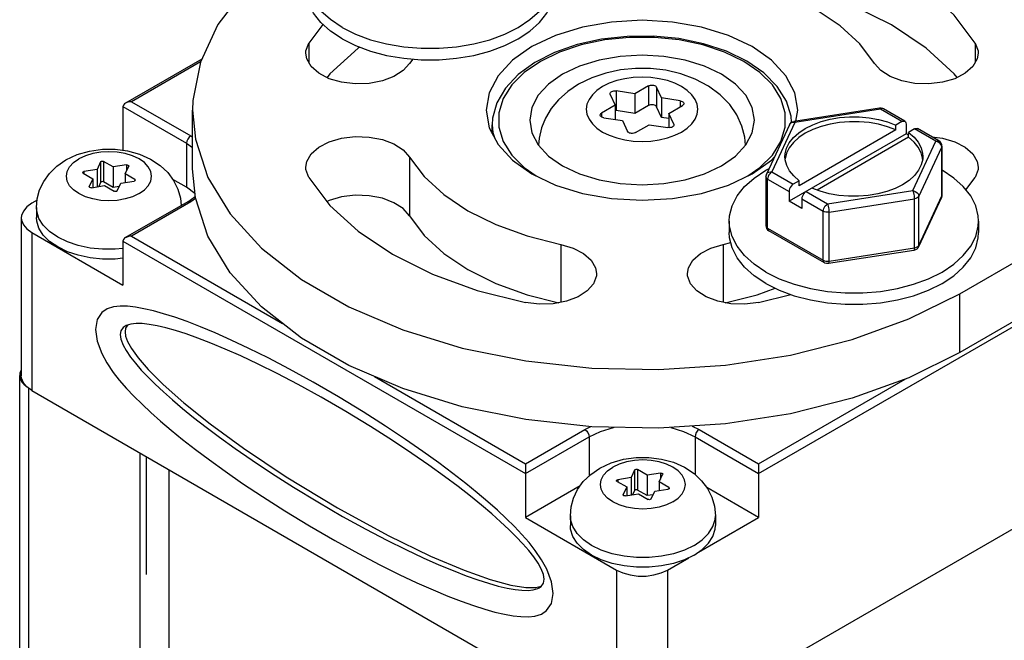
# Model space of a CAD drawing. Units: inches. Extents: x 0.7 to 21.3, y 0.5 to 16.
# Drawn here: x 19.3 to 20.2, y 14.2 to 14.7 of the extents above; entities that cross this region are included whole.
import ezdxf

# ---------------------------------------------------------------- set-up
doc = ezdxf.new("R2010")
doc.units = ezdxf.units.IN
doc.header["$LTSCALE"] = 1.21
doc.header["$MEASUREMENT"] = 0
doc.layers.get('0').update_dxf_attribs({"linetype": 'CONTINUOUS'})
doc.layers.add('AXIS_COSMETIC_THREADS', color=7, linetype='CONTINUOUS')

msp = doc.modelspace()

# ---------------------------------------------------------------- linework, layer by layer
at = {"color": 7, "linetype": 'CONTINUOUS'}
for p, q in [((20.11568, 14.44356), (20.55055, 14.69463)), ((19.58426, 14.66831), (19.57248, 14.65271)), ((20.55762, 14.64972), (20.11568, 14.39457)), ((19.4832, 14.63938), (19.4195, 14.60261)), ((19.65925, 14.6394), (19.65651, 14.63577)), ((19.85597, 14.61694), (19.84453, 14.61034)), ((19.86684, 14.60689), (19.86266, 14.61591)), ((19.7639, 14.6092), (19.75856, 14.59904)), ((19.82402, 14.60993), (19.8282, 14.60091)), ((19.84453, 14.61034), (19.82892, 14.61276)), ((19.84453, 14.61034), (19.84453, 14.59401)), ((19.41741, 14.59971), (19.41741, 14.56325)), ((19.75856, 14.59904), (19.75676, 14.58848)), ((19.8282, 14.60091), (19.81677, 14.59432)), ((19.8282, 14.60091), (19.8282, 14.58896)), ((19.85597, 14.60061), (19.84453, 14.59401)), ((19.86684, 14.59056), (19.86266, 14.59958)), ((19.86684, 14.60689), (19.86684, 14.59056)), ((19.88246, 14.60448), (19.86684, 14.60689)), ((19.87282, 14.59401), (19.88425, 14.60061)), ((19.47551, 14.59666), (19.47787, 14.57241)), ((19.47551, 14.54766), (19.47551, 14.59665)), ((19.82892, 14.59643), (19.8282, 14.59648)), ((19.84453, 14.59401), (19.82892, 14.59643)), ((19.87282, 14.58964), (19.86684, 14.59056)), ((19.87282, 14.59401), (19.87282, 14.58211)), ((19.877, 14.585), (19.87282, 14.59401)), ((20.0486, 14.59837), (19.97722, 14.58733)), ((19.97897, 14.5876), (19.98051, 14.59665)), ((20.06974, 14.58744), (20.05187, 14.59776)), ((19.81857, 14.59045), (19.83418, 14.58804)), ((19.83418, 14.58804), (19.83837, 14.57902)), ((19.84506, 14.57799), (19.85649, 14.58459)), ((19.85649, 14.58459), (19.8721, 14.58217)), ((19.97345, 14.58449), (19.95432, 14.54328)), ((20.06724, 14.5872), (20.0623, 14.58434)), ((20.0623, 14.58026), (20.0623, 14.58434)), ((20.07078, 14.58516), (20.07078, 14.57699)), ((19.87313, 14.58209), (19.8721, 14.58217)), ((20.07078, 14.57699), (19.9732, 14.52065)), ((20.0623, 14.58026), (19.98167, 14.53371)), ((20.0729, 14.57414), (19.99654, 14.53005)), ((20.0729, 14.57576), (20.07078, 14.57699)), ((20.07785, 14.58107), (20.0729, 14.57822)), ((20.0729, 14.57414), (20.0729, 14.57822)), ((20.09822, 14.571), (20.08035, 14.58132)), ((19.47787, 14.57241), (19.48829, 14.54061)), ((20.10072, 14.56667), (20.10072, 14.52585)), ((19.97105, 14.56083), (19.96992, 14.55612)), ((19.39879, 14.55361), (19.39584, 14.54725)), ((19.40937, 14.54934), (19.4013, 14.554)), ((19.42038, 14.55104), (19.40937, 14.54934)), ((19.41927, 14.54362), (19.42222, 14.54998)), ((19.42227, 14.55021), (19.42222, 14.54998)), ((20.08466, 14.55581), (20.08461, 14.55653)), ((19.38416, 14.5441), (19.39222, 14.53944)), ((19.39584, 14.54725), (19.38483, 14.54554)), ((19.39584, 14.54725), (19.39584, 14.53275)), ((19.40937, 14.54934), (19.40937, 14.53219)), ((19.41927, 14.54362), (19.41927, 14.53638)), ((19.42733, 14.53897), (19.41927, 14.54362)), ((19.47787, 14.52342), (19.47551, 14.54767)), ((19.95386, 14.54118), (19.95386, 14.50035)), ((20.10072, 14.54663), (20.10083, 14.54658)), ((19.38922, 14.53285), (19.38927, 14.53308)), ((19.39222, 14.53944), (19.38927, 14.53308)), ((19.3911, 14.53202), (19.40212, 14.53372)), ((19.39222, 14.53944), (19.39222, 14.53219)), ((19.39879, 14.53646), (19.39717, 14.53296)), ((19.40937, 14.53219), (19.4013, 14.53685)), ((19.40212, 14.53372), (19.41018, 14.52907)), ((19.41432, 14.53296), (19.40937, 14.53219)), ((19.41269, 14.52946), (19.41564, 14.53582)), ((19.41564, 14.53582), (19.42666, 14.53752)), ((19.98167, 14.5378), (19.97673, 14.53494)), ((19.98167, 14.53371), (19.98167, 14.5378)), ((20.1207, 14.5302), (20.12854, 14.54058)), ((19.9732, 14.52882), (19.9732, 14.52065)), ((19.99919, 14.52904), (19.99228, 14.53167)), ((20.10065, 14.525), (20.10043, 14.52416)), ((20.10072, 14.52585), (20.10065, 14.525)), ((19.34579, 14.52162), (19.34139, 14.51908)), ((19.47148, 14.52035), (19.4195, 14.49034)), ((19.47148, 14.52035), (19.47774, 14.5247)), ((19.9838, 14.51453), (19.9732, 14.52065)), ((19.9838, 14.52269), (19.9838, 14.51453)), ((20.10026, 14.52374), (20.08113, 14.48253)), ((20.10043, 14.52416), (20.10026, 14.52374)), ((19.33261, 14.50683), (19.33261, 14.37497)), ((19.92329, 14.50412), (19.92329, 14.49459)), ((19.95386, 14.50036), (19.95399, 14.49921)), ((20.13129, 14.50412), (20.13129, 14.49459)), ((19.3414, 14.49458), (19.41741, 14.4507)), ((19.95399, 14.49921), (19.95447, 14.49797)), ((20.00271, 14.46926), (19.95636, 14.49602)), ((19.41741, 14.48744), (19.41741, 14.4507)), ((19.91828, 14.48464), (19.92457, 14.48622)), ((20.07736, 14.47969), (20.00598, 14.46865)), ((19.95375, 14.45213), (19.96496, 14.44652)), ((19.94762, 14.43613), (19.97465, 14.44293)), ((19.41965, 14.4147), (19.41918, 14.41171)), ((19.42127, 14.41734), (19.41965, 14.4147)), ((19.42135, 14.41741), (19.42127, 14.41734)), ((19.4943, 14.41078), (19.48206, 14.41588)), ((19.33124, 6.68188), (19.33124, 14.37537)), ((19.33124, 14.37537), (19.33146, 14.37349)), ((19.3414, 14.36272), (19.8293, 14.08103)), ((19.87173, 14.08103), (20.36034, 14.36313)), ((19.45869, 14.35495), (19.46715, 14.34778)), ((19.45564, 14.29676), (19.45564, 6.61204)), ((19.75329, 14.30169), (19.75329, 14.29353)), ((19.84427, 14.29642), (19.84132, 14.29006)), ((19.85484, 14.29215), (19.84678, 14.2968)), ((19.94774, 14.30169), (19.94774, 14.29353)), ((19.75329, 14.29353), (19.75329, 14.25678)), ((19.82963, 14.2869), (19.8377, 14.28225)), ((19.84132, 14.29006), (19.83031, 14.28835)), ((19.84132, 14.29006), (19.84132, 14.27556)), ((19.86586, 14.29385), (19.85484, 14.29215)), ((19.85484, 14.29215), (19.85484, 14.275)), ((19.86474, 14.28643), (19.8677, 14.29279)), ((19.86775, 14.29302), (19.8677, 14.29279)), ((19.94774, 14.29353), (19.94774, 14.25678)), ((19.8377, 14.28225), (19.83475, 14.27589)), ((19.8377, 14.28225), (19.8377, 14.275)), ((19.84427, 14.27927), (19.84265, 14.27577)), ((19.85484, 14.275), (19.84678, 14.27966)), ((19.85817, 14.27227), (19.86112, 14.27863)), ((19.86112, 14.27863), (19.87214, 14.28033)), ((19.86474, 14.28643), (19.86474, 14.27919)), ((19.87281, 14.28178), (19.86474, 14.28643)), ((19.8347, 14.27566), (19.83475, 14.27589)), ((19.83658, 14.27483), (19.8476, 14.27653)), ((19.8476, 14.27653), (19.85566, 14.27188)), ((19.85979, 14.27577), (19.85484, 14.275)), ((19.75329, 14.25678), (19.8293, 14.2129)), ((19.89769, 14.22789), (19.94774, 14.25678)), ((19.7601, 14.22404), (19.75606, 14.22918)), ((19.76671, 14.22137), (19.76144, 14.22926)), ((19.87173, 14.2129), (19.88961, 14.22322)), ((19.76194, 14.19847), (19.76646, 14.19956))]:
    msp.add_line(p, q, dxfattribs=at)
at = {"color": 9, "linetype": 'CONTINUOUS'}
for p, q in [((19.57248, 14.65271), (19.57248, 14.63646)), ((20.12854, 14.65271), (20.12854, 14.63646)), ((19.48213, 14.63707), (19.42448, 14.60379)), ((19.9488, 14.62823), (19.93536, 14.63747)), ((19.85597, 14.61694), (19.85597, 14.60061)), ((19.86266, 14.61591), (19.86266, 14.59958)), ((19.82892, 14.61276), (19.82892, 14.59643)), ((19.41741, 14.59971), (19.47044, 14.56909)), ((19.42448, 14.60379), (19.47398, 14.57521)), ((19.88246, 14.60448), (19.88246, 14.59958)), ((19.81677, 14.59432), (19.81677, 14.59107)), ((20.04937, 14.59752), (19.97799, 14.58647)), ((20.06724, 14.5872), (20.04937, 14.59752)), ((19.72551, 14.5844), (19.72551, 14.58439)), ((19.877, 14.585), (19.877, 14.58385)), ((19.97799, 14.58647), (19.95886, 14.54526)), ((19.9738, 14.58508), (19.97345, 14.58449)), ((19.47398, 14.57521), (19.47551, 14.57413)), ((20.09572, 14.57075), (20.07785, 14.58107)), ((19.47044, 14.56909), (19.47044, 14.53235)), ((19.47044, 14.56909), (19.47551, 14.56552)), ((20.07659, 14.52954), (20.09572, 14.57075)), ((20.08142, 14.52471), (20.10055, 14.56592)), ((20.10072, 14.56667), (20.10055, 14.56592)), ((20.10055, 14.5251), (20.10055, 14.56592)), ((19.39879, 14.55361), (19.39879, 14.53646)), ((19.4013, 14.554), (19.4013, 14.53685)), ((19.42038, 14.55104), (19.42038, 14.54603)), ((19.65651, 14.55752), (19.65651, 14.50853)), ((19.38483, 14.54554), (19.38483, 14.54371)), ((19.95886, 14.54526), (19.97673, 14.53494)), ((19.38927, 14.53308), (19.38927, 14.53267)), ((19.42733, 14.53897), (19.42733, 14.53777)), ((19.95532, 14.49831), (19.95532, 14.53914)), ((19.95532, 14.53914), (19.9732, 14.52882)), ((19.98734, 14.52882), (20.00521, 14.5185)), ((20.00521, 14.5185), (20.07659, 14.52954)), ((20.08142, 14.48389), (20.10055, 14.5251)), ((20.10055, 14.5251), (20.10072, 14.52585)), ((19.47398, 14.5201), (19.42448, 14.49152)), ((19.47802, 14.52295), (19.47398, 14.5201)), ((19.9838, 14.52269), (20.00168, 14.51238)), ((20.00651, 14.51163), (20.07789, 14.52267)), ((20.07789, 14.48185), (20.07789, 14.52267)), ((20.08142, 14.48389), (20.08142, 14.52471)), ((20.00168, 14.47155), (20.00168, 14.51238)), ((20.00651, 14.4708), (20.00651, 14.51163)), ((19.3414, 14.49458), (19.3414, 14.36272)), ((19.95532, 14.49831), (20.00168, 14.47155)), ((19.41741, 14.48744), (19.75329, 14.29353)), ((19.42448, 14.49152), (19.55053, 14.41875)), ((19.78275, 14.48464), (19.78275, 14.43636)), ((19.91828, 14.48464), (19.91828, 14.43636)), ((19.94774, 14.29353), (20.28432, 14.48785)), ((20.00651, 14.4708), (20.07789, 14.48185)), ((20.11568, 14.39457), (20.11568, 14.44356)), ((19.62724, 14.37446), (19.75329, 14.30169)), ((19.94774, 14.30169), (20.07011, 14.37234)), ((19.33857, 14.36476), (19.33857, 6.67167)), ((19.75329, 14.30169), (19.80278, 14.33027)), ((19.80278, 14.33027), (19.80772, 14.3326)), ((19.89225, 14.33311), (19.89824, 14.33027)), ((19.89824, 14.33027), (19.94774, 14.30169)), ((19.75329, 14.29353), (19.80632, 14.32414)), ((19.80632, 14.32414), (19.80632, 14.29142)), ((19.89471, 14.32414), (19.89471, 14.2927)), ((19.89471, 14.32414), (19.94774, 14.29353)), ((19.43147, 14.31072), (19.43147, 6.61804)), ((19.84427, 14.29642), (19.84427, 14.27927)), ((19.84678, 14.2968), (19.84678, 14.27966)), ((19.83031, 14.28835), (19.83031, 14.28652)), ((19.86586, 14.29385), (19.86586, 14.28883)), ((19.87281, 14.28178), (19.87281, 14.28058)), ((19.83475, 14.27589), (19.83475, 14.27548)), ((19.8293, 14.2129), (19.8293, 14.08103)), ((19.87173, 14.2129), (19.87173, 14.08103))]:
    msp.add_line(p, q, dxfattribs=at)
at = {"color": 7, "linetype": 'CONTINUOUS'}
for points in [[(20.12854, 14.65271), (20.11093, 14.67604), (20.0875, 14.69759), (20.05875, 14.71688), (20.02535, 14.73347), (19.98802, 14.747), (19.94762, 14.75717)], [(19.58535, 14.74974), (19.54879, 14.72521), (19.51897, 14.69781), (19.49656, 14.66816), (19.48205, 14.6369), (19.47577, 14.60474), (19.47551, 14.59666)], [(19.6002, 14.66578), (19.59048, 14.67226), (19.58246, 14.67946), (19.57629, 14.68726), (19.57211, 14.69548), (19.57, 14.70395), (19.56973, 14.70824)], [(20.04452, 14.63577), (20.03223, 14.65205), (20.01588, 14.66708), (19.99582, 14.68054), (19.97251, 14.69212), (19.94647, 14.70156), (19.91827, 14.70866)], [(20.11331, 14.6239), (20.11093, 14.62705), (20.0875, 14.6486), (20.05875, 14.66789), (20.02535, 14.68448), (19.98802, 14.69801), (19.94762, 14.70818)], [(19.6002, 14.65625), (19.59048, 14.66272), (19.58246, 14.66993), (19.57629, 14.67772), (19.57211, 14.68594), (19.57, 14.69442), (19.56974, 14.69871)], [(19.65163, 14.64957), (19.66632, 14.64835), (19.68115, 14.64835), (19.69584, 14.64957), (19.71008, 14.65198), (19.72358, 14.65554), (19.73606, 14.66017), (19.74727, 14.66578), (19.75699, 14.67226), (19.76501, 14.67946), (19.77118, 14.68726), (19.77536, 14.69548), (19.77747, 14.70396)], [(19.65163, 14.64004), (19.66632, 14.63882), (19.68115, 14.63882), (19.69584, 14.64004), (19.71008, 14.64245), (19.72358, 14.64601), (19.73606, 14.65064), (19.74727, 14.65625), (19.75699, 14.66273), (19.76501, 14.66993), (19.77118, 14.67772), (19.77536, 14.68594), (19.77747, 14.69442), (19.77773, 14.69871)], [(19.6002, 14.66578), (19.61141, 14.66017), (19.62389, 14.65554), (19.63739, 14.65198), (19.65163, 14.64957)], [(19.98051, 14.59665), (19.97801, 14.61129), (19.97062, 14.62537), (19.9586, 14.63835), (19.94244, 14.64972), (19.92274, 14.65905), (19.90026, 14.66599), (19.87587, 14.67026), (19.85051, 14.6717), (19.82515, 14.67026), (19.80076, 14.66599), (19.77829, 14.65905), (19.75859, 14.64972)], [(19.6002, 14.65625), (19.61141, 14.65064), (19.62389, 14.64601), (19.63739, 14.64245), (19.65163, 14.64004)], [(19.93786, 14.63772), (19.92091, 14.64591), (19.90187, 14.65219), (19.88129, 14.65642), (19.85982, 14.65848), (19.83809, 14.65832), (19.81673, 14.65595), (19.79637, 14.65143), (19.7776, 14.64487), (19.76103, 14.63646), (19.74716, 14.62641), (19.73649, 14.61506), (19.72935, 14.60283), (19.72587, 14.59008), (19.72551, 14.58439)], [(19.57, 14.64425), (19.57012, 14.64615), (19.57248, 14.65271)], [(19.61473, 14.64941), (19.61352, 14.6486), (19.59009, 14.62705), (19.58771, 14.6239)], [(19.75859, 14.64972), (19.74242, 14.63835), (19.73041, 14.62537), (19.72301, 14.61129), (19.72051, 14.59665)], [(20.12854, 14.65271), (20.13091, 14.64615), (20.13103, 14.64425)], [(19.65651, 14.63577), (19.65128, 14.62978), (19.64355, 14.62478), (19.63383, 14.6211), (19.6228, 14.619), (19.6112, 14.61862), (19.59983, 14.61998), (19.58945, 14.623), (19.58078, 14.62747), (19.57441, 14.63308), (19.57077, 14.63945), (19.57, 14.64425)], [(19.9168, 14.62676), (19.9026, 14.63349), (19.88639, 14.63849), (19.8688, 14.64157), (19.85051, 14.64261), (19.83222, 14.64157), (19.81463, 14.63849), (19.79843, 14.63349), (19.78422, 14.62676), (19.77256, 14.61855), (19.7639, 14.6092)], [(20.13103, 14.64425), (20.13025, 14.63945), (20.12661, 14.63308), (20.12024, 14.62747), (20.11157, 14.623), (20.10119, 14.61999), (20.08982, 14.61862), (20.07822, 14.619), (20.06719, 14.6211), (20.05748, 14.62478), (20.04975, 14.62978), (20.04452, 14.63577)], [(19.97534, 14.58658), (19.97493, 14.59163), (19.97099, 14.60437), (19.96335, 14.61658), (19.9522, 14.62783), (19.93786, 14.63772)], [(19.93679, 14.56741), (19.93621, 14.57419), (19.93381, 14.58342), (19.92958, 14.59275), (19.9237, 14.60138), (19.91574, 14.60963), (19.90605, 14.61683), (19.89493, 14.62272), (19.88287, 14.62711), (19.87036, 14.62999), (19.85767, 14.63144), (19.84501, 14.63152), (19.83249, 14.63028), (19.82023, 14.6277), (19.80851, 14.62374), (19.79763, 14.61843)], [(19.94426, 14.58848), (19.94246, 14.59904), (19.93713, 14.6092), (19.92846, 14.61855), (19.9168, 14.62676)], [(19.79763, 14.61843), (19.78851, 14.61229), (19.78088, 14.60541), (19.77476, 14.59799), (19.77005, 14.59011), (19.7667, 14.58192), (19.76469, 14.57345), (19.76422, 14.56743)], [(19.85597, 14.61694), (19.85665, 14.61726), (19.85747, 14.61749), (19.85836, 14.61761), (19.85927, 14.6176), (19.86012, 14.61749), (19.86092, 14.61726), (19.86165, 14.61693), (19.86226, 14.61646), (19.86266, 14.61591)], [(19.82389, 14.61053), (19.82395, 14.61096), (19.82422, 14.61146), (19.82468, 14.61191), (19.82528, 14.61228), (19.82602, 14.61257), (19.82689, 14.61276), (19.8279, 14.61284), (19.82892, 14.61276)], [(19.82402, 14.60993), (19.82389, 14.61043), (19.82389, 14.61053)], [(19.41949, 14.6026), (19.4187, 14.60206), (19.41778, 14.60102), (19.41741, 14.59971)], [(19.42448, 14.60379), (19.42294, 14.60369), (19.4214, 14.60338), (19.41995, 14.60284), (19.41949, 14.6026)], [(19.86266, 14.59958), (19.86226, 14.60013), (19.86165, 14.6006), (19.86092, 14.60093), (19.86012, 14.60116), (19.85927, 14.60127), (19.85836, 14.60128), (19.85747, 14.60116), (19.85665, 14.60093), (19.85597, 14.60061)], [(19.88246, 14.60448), (19.88327, 14.60429), (19.88403, 14.604), (19.88465, 14.60361), (19.8851, 14.60316), (19.88535, 14.60267), (19.88542, 14.60225)], [(19.88542, 14.60225), (19.88542, 14.60216), (19.88527, 14.60163), (19.88488, 14.60108), (19.88425, 14.60061)], [(19.72051, 14.59665), (19.72301, 14.582), (19.73041, 14.56793), (19.74242, 14.55495), (19.75859, 14.54358), (19.77829, 14.53424), (19.80076, 14.52731), (19.82515, 14.52304), (19.85051, 14.52159), (19.87587, 14.52304), (19.90026, 14.52731), (19.92274, 14.53424), (19.94244, 14.54358)], [(19.8156, 14.59268), (19.81561, 14.59277), (19.81575, 14.5933), (19.81614, 14.59384), (19.81677, 14.59432)], [(19.81857, 14.59045), (19.81775, 14.59063), (19.817, 14.59093), (19.81637, 14.59132), (19.81593, 14.59177), (19.81567, 14.59226), (19.8156, 14.59268)], [(19.96979, 14.55801), (19.96991, 14.56018), (19.97105, 14.56491), (19.97334, 14.5695), (19.97676, 14.57385), (19.98122, 14.57787), (19.98663, 14.58148), (19.99289, 14.58461), (19.99985, 14.58718), (20.00739, 14.58915), (20.01534, 14.59048), (20.02353, 14.59113), (20.0318, 14.5911), (20.03998, 14.59039), (20.0479, 14.589), (20.05539, 14.58697), (20.0623, 14.58434)], [(20.05015, 14.59837), (20.04881, 14.5984), (20.0486, 14.59837)], [(20.05187, 14.59776), (20.05143, 14.59799), (20.05015, 14.59837)], [(19.75676, 14.58848), (19.75856, 14.57792), (19.7639, 14.56777), (19.77256, 14.55841), (19.78422, 14.55021)], [(19.81464, 14.53848), (19.83222, 14.5354), (19.85051, 14.53436), (19.8688, 14.5354), (19.88639, 14.53848), (19.9026, 14.54348), (19.9168, 14.55021), (19.92846, 14.55841), (19.93713, 14.56777), (19.94246, 14.57792), (19.94426, 14.58848)], [(19.87714, 14.5844), (19.87707, 14.58397), (19.8768, 14.58347), (19.87634, 14.58302), (19.87574, 14.58265), (19.87501, 14.58236), (19.87414, 14.58216), (19.87313, 14.58209)], [(19.877, 14.585), (19.87714, 14.5845), (19.87714, 14.5844)], [(20.0623, 14.58026), (20.05539, 14.58289), (20.0479, 14.58492), (20.03998, 14.5863), (20.0318, 14.58702), (20.02353, 14.58705), (20.01534, 14.5864), (20.00739, 14.58507), (19.99985, 14.5831), (19.99289, 14.58052), (19.98663, 14.5774), (19.98122, 14.57379), (19.97676, 14.56976), (19.97334, 14.56541), (19.97105, 14.56083)], [(19.97345, 14.58449), (19.97399, 14.58539), (19.97488, 14.58631), (19.97601, 14.58698), (19.97722, 14.58733)], [(20.06724, 14.5872), (20.06816, 14.58759), (20.06901, 14.58767), (20.06974, 14.58744)], [(20.06974, 14.58744), (20.0703, 14.58692), (20.07066, 14.58614), (20.07078, 14.58516)], [(19.57, 14.54905), (19.57078, 14.55384), (19.57441, 14.56021), (19.58078, 14.56582), (19.58945, 14.57029), (19.59983, 14.57331), (19.6112, 14.57467), (19.6228, 14.57429), (19.63383, 14.57219), (19.64355, 14.56851), (19.65128, 14.56351), (19.65651, 14.55752)], [(19.84506, 14.57799), (19.84438, 14.57767), (19.84355, 14.57744), (19.84266, 14.57732), (19.84176, 14.57733), (19.8409, 14.57744), (19.8401, 14.57766), (19.83937, 14.578), (19.83876, 14.57847), (19.83837, 14.57902)], [(20.0729, 14.57822), (20.07746, 14.57423), (20.08097, 14.56991), (20.08337, 14.56534), (20.08461, 14.56061), (20.08479, 14.55801)], [(20.08461, 14.55653), (20.08337, 14.56125), (20.08097, 14.56582), (20.07746, 14.57015), (20.0729, 14.57414)], [(20.07785, 14.58107), (20.07876, 14.58146), (20.07962, 14.58155), (20.08035, 14.58132)], [(20.09239, 14.57437), (20.1012, 14.57331), (20.11157, 14.57029), (20.12024, 14.56583), (20.12661, 14.56022), (20.13025, 14.55385), (20.13103, 14.54905)], [(19.76433, 14.56883), (19.7639, 14.56837), (19.76374, 14.56807)], [(19.93728, 14.56807), (19.93713, 14.56837), (19.93667, 14.56887)], [(20.10072, 14.56667), (20.10054, 14.56801), (20.1, 14.56926), (20.09913, 14.57033), (20.09822, 14.571)], [(19.98167, 14.5378), (19.97712, 14.54178), (19.97361, 14.54611), (19.97121, 14.55068), (19.96997, 14.5554), (19.96979, 14.55801)], [(20.08479, 14.55801), (20.08467, 14.55584), (20.08353, 14.55111), (20.08124, 14.54652), (20.07782, 14.54217), (20.07336, 14.53814), (20.06795, 14.53453), (20.06169, 14.53141), (20.05473, 14.52883), (20.04719, 14.52686), (20.03924, 14.52554), (20.03105, 14.52488), (20.02277, 14.52491), (20.0146, 14.52563), (20.00668, 14.52702), (19.99919, 14.52904)], [(19.39879, 14.55361), (19.39908, 14.55393), (19.39958, 14.55416), (19.40018, 14.55425), (19.40079, 14.55419), (19.4013, 14.554)], [(19.42038, 14.55104), (19.42101, 14.55106), (19.42161, 14.55093), (19.42204, 14.55067), (19.42225, 14.55034), (19.42227, 14.55021)], [(19.65651, 14.55752), (19.66879, 14.54125), (19.68515, 14.52621), (19.7052, 14.51275), (19.72851, 14.50117), (19.75456, 14.49173), (19.78275, 14.48464)], [(19.78422, 14.55021), (19.79843, 14.54348), (19.81464, 14.53848)], [(19.94244, 14.54358), (19.9586, 14.55495), (19.96088, 14.55741)], [(19.38372, 14.54471), (19.38372, 14.54477), (19.38389, 14.54511), (19.38428, 14.54538), (19.38483, 14.54554)], [(19.38416, 14.5441), (19.38381, 14.5444), (19.38372, 14.54471)], [(19.57248, 14.54058), (19.57012, 14.54715), (19.57, 14.54905)], [(19.92329, 14.50412), (19.92355, 14.5084), (19.92567, 14.51688), (19.92985, 14.5251), (19.93601, 14.53289), (19.94403, 14.5401), (19.95375, 14.54658), (19.95649, 14.54794)], [(19.95432, 14.54328), (19.95404, 14.54252), (19.95389, 14.54171), (19.95386, 14.54118)], [(20.12473, 14.5251), (20.11857, 14.53289), (20.11055, 14.5401), (20.10083, 14.54658)], [(20.13103, 14.54905), (20.13091, 14.54715), (20.12854, 14.54058)], [(19.4013, 14.53685), (19.40079, 14.53704), (19.40018, 14.5371), (19.39958, 14.53701), (19.39908, 14.53678), (19.39879, 14.53646)], [(19.42777, 14.53836), (19.42776, 14.5383), (19.4276, 14.53795), (19.4272, 14.53768), (19.42666, 14.53752)], [(19.42733, 14.53897), (19.42767, 14.53866), (19.42777, 14.53836)], [(19.48829, 14.54061), (19.5068, 14.51007), (19.53299, 14.48146), (19.56627, 14.45542), (19.60591, 14.43254), (19.651, 14.41333), (19.70056, 14.39821), (19.75346, 14.38752), (19.80853, 14.38151), (19.86454, 14.3803), (19.92023, 14.38392), (19.97437, 14.39229), (20.02574, 14.40523), (20.0732, 14.42245), (20.11568, 14.44356)], [(19.57248, 14.54058), (19.59009, 14.51725), (19.61353, 14.49571), (19.64227, 14.47642), (19.67568, 14.45982), (19.713, 14.44629), (19.7534, 14.43613)], [(19.97673, 14.53494), (19.97582, 14.53427), (19.97496, 14.53337), (19.97423, 14.5323), (19.97367, 14.53113), (19.97332, 14.52994), (19.9732, 14.52882)], [(19.3911, 14.53202), (19.39048, 14.532), (19.38988, 14.53214), (19.38945, 14.53239), (19.38923, 14.53273), (19.38922, 14.53285)], [(19.41269, 14.52946), (19.4124, 14.52913), (19.4119, 14.5289), (19.4113, 14.52882), (19.4107, 14.52888), (19.41018, 14.52907)], [(19.65651, 14.50853), (19.65128, 14.51452), (19.64355, 14.51952), (19.63383, 14.5232), (19.6228, 14.5253), (19.6112, 14.52568), (19.59983, 14.52432), (19.58945, 14.5213), (19.58771, 14.5204)], [(19.98734, 14.52882), (19.98642, 14.52815), (19.98557, 14.52725), (19.98484, 14.52618), (19.98428, 14.52501), (19.98392, 14.52382), (19.9838, 14.52269)], [(20.13129, 14.50412), (20.13102, 14.5084), (20.12891, 14.51688), (20.12473, 14.5251)], [(19.34139, 14.51908), (19.33725, 14.51609), (19.33429, 14.51255), (19.33279, 14.50874), (19.3326, 14.50683)], [(20.02574, 14.35624), (19.97437, 14.3433), (19.92023, 14.33493), (19.86454, 14.33131), (19.80853, 14.33252), (19.75346, 14.33853), (19.70056, 14.34922), (19.651, 14.36434), (19.60591, 14.38355), (19.56627, 14.40643), (19.53299, 14.43247), (19.5068, 14.46108), (19.48829, 14.49162), (19.47787, 14.52342)], [(19.65651, 14.50853), (19.66879, 14.49226), (19.68515, 14.47722), (19.7052, 14.46376), (19.72851, 14.45218), (19.75456, 14.44274), (19.78115, 14.43605)], [(19.3326, 14.50683), (19.33279, 14.50492), (19.33429, 14.50111), (19.33725, 14.49758), (19.3414, 14.49458)], [(19.95375, 14.46166), (19.94403, 14.46814), (19.93601, 14.47534), (19.92985, 14.48313), (19.92567, 14.49135), (19.92355, 14.49983), (19.92329, 14.50412)], [(19.99095, 14.44786), (20.00518, 14.44545), (20.01987, 14.44423), (20.03471, 14.44423), (20.0494, 14.44545), (20.06363, 14.44786), (20.07713, 14.45142), (20.08961, 14.45605), (20.10083, 14.46166), (20.11055, 14.46814), (20.11857, 14.47534), (20.12473, 14.48314), (20.12891, 14.49136), (20.13102, 14.49984), (20.13129, 14.50412)], [(19.95375, 14.45213), (19.94403, 14.4586), (19.93601, 14.46581), (19.92985, 14.4736), (19.92567, 14.48182), (19.92355, 14.4903), (19.92329, 14.49459)], [(19.95447, 14.49797), (19.95527, 14.49687), (19.95636, 14.49602)], [(19.96496, 14.44652), (19.97745, 14.44189), (19.99095, 14.43833), (20.00518, 14.43592), (20.01987, 14.4347), (20.03471, 14.4347), (20.0494, 14.43592), (20.06363, 14.43833), (20.07713, 14.44189), (20.08961, 14.44652), (20.10083, 14.45213), (20.11055, 14.4586), (20.11857, 14.46581), (20.12473, 14.4736), (20.12891, 14.48182), (20.13102, 14.4903), (20.13129, 14.49459)], [(19.41949, 14.49033), (19.4187, 14.4898), (19.41778, 14.48875), (19.41741, 14.48744)], [(19.42448, 14.49152), (19.42294, 14.49143), (19.4214, 14.49112), (19.41996, 14.49058), (19.41949, 14.49033)], [(19.78275, 14.48464), (19.79312, 14.48162), (19.80179, 14.47716), (19.80816, 14.47155), (19.81179, 14.46518), (19.81257, 14.46038)], [(19.88845, 14.46038), (19.88923, 14.46518), (19.89287, 14.47155), (19.89924, 14.47716), (19.90791, 14.48162), (19.91828, 14.48464)], [(20.08113, 14.48253), (20.08059, 14.48163), (20.0797, 14.48071), (20.07857, 14.48004), (20.07736, 14.47969)], [(20.00598, 14.46865), (20.00453, 14.46864), (20.00314, 14.46904), (20.00271, 14.46926)], [(19.81257, 14.46038), (19.81245, 14.45849), (19.81009, 14.45192), (19.80486, 14.44593), (19.79713, 14.44092), (19.78741, 14.43724), (19.77638, 14.43514), (19.76478, 14.43476), (19.7534, 14.43613)], [(19.94762, 14.43613), (19.93625, 14.43476), (19.92465, 14.43514), (19.91362, 14.43724), (19.9039, 14.44092), (19.89616, 14.44593), (19.89094, 14.45192), (19.88857, 14.45849), (19.88845, 14.46038)], [(19.95375, 14.46166), (19.96496, 14.45605), (19.97745, 14.45142), (19.99095, 14.44786)], [(19.91988, 14.43605), (19.94647, 14.44274), (19.96157, 14.44822)], [(19.48206, 14.41588), (19.47086, 14.42022), (19.46068, 14.42384), (19.45132, 14.42683), (19.44282, 14.4292), (19.43496, 14.43101), (19.42774, 14.43228), (19.42121, 14.43302), (19.41497, 14.43323), (19.40963, 14.43266), (19.40417, 14.43086), (19.39977, 14.42793), (19.3958, 14.42197), (19.39443, 14.41375)], [(19.75606, 14.22918), (19.75111, 14.23486), (19.7456, 14.24068), (19.73944, 14.24677), (19.7325, 14.25324), (19.72509, 14.25982), (19.71661, 14.267), (19.70739, 14.27447), (19.69696, 14.28259), (19.68559, 14.29111), (19.67271, 14.30039), (19.65851, 14.31025), (19.64229, 14.32106), (19.62387, 14.33278), (19.60348, 14.34515), (19.5828, 14.35713), (19.56357, 14.36775), (19.54604, 14.37694), (19.53026, 14.38478), (19.5158, 14.39156), (19.50268, 14.39737), (19.49078, 14.40232), (19.47995, 14.40651), (19.47016, 14.40999), (19.46122, 14.41284), (19.45319, 14.41509), (19.44587, 14.4168), (19.43928, 14.41797), (19.43352, 14.41859), (19.42829, 14.41869), (19.42409, 14.41824), (19.4202, 14.41706), (19.41924, 14.41656)], [(19.39443, 14.41375), (19.39579, 14.40398), (19.3997, 14.39354), (19.40396, 14.38573), (19.40921, 14.37785), (19.41438, 14.37127), (19.42029, 14.36456), (19.42656, 14.35796), (19.43333, 14.35125), (19.44079, 14.34427), (19.44865, 14.33727), (19.45754, 14.32974), (19.46713, 14.32198), (19.47789, 14.3136), (19.48957, 14.30484), (19.50276, 14.29532), (19.51725, 14.28524), (19.53377, 14.27422), (19.55245, 14.26234), (19.57315, 14.24981), (19.59421, 14.2376), (19.61386, 14.22669), (19.63178, 14.21726), (19.64791, 14.20925), (19.66271, 14.20232), (19.67616, 14.19637), (19.68844, 14.19125), (19.69966, 14.1869), (19.70986, 14.18326), (19.71924, 14.18026), (19.72777, 14.17788), (19.73564, 14.17606), (19.74288, 14.17479), (19.74942, 14.17403), (19.75567, 14.17382), (19.76102, 14.17438), (19.7665, 14.17617), (19.77091, 14.1791), (19.77489, 14.18507), (19.77627, 14.1933)], [(19.41924, 14.41656), (19.41757, 14.41535), (19.41571, 14.41257), (19.41516, 14.40939)], [(19.41918, 14.41171), (19.41965, 14.40818), (19.42127, 14.40366), (19.42452, 14.39774), (19.43001, 14.39008), (19.43848, 14.38029), (19.45095, 14.36785), (19.46819, 14.35258)], [(19.76144, 14.22926), (19.75627, 14.23584), (19.75034, 14.24256), (19.74407, 14.24916), (19.73728, 14.25589), (19.7298, 14.26288), (19.72192, 14.26988), (19.71302, 14.27742), (19.70341, 14.2852), (19.69262, 14.2936), (19.68091, 14.30237), (19.6677, 14.3119), (19.65316, 14.32201), (19.6366, 14.33305), (19.61785, 14.34496), (19.59712, 14.3575), (19.57607, 14.36969), (19.55648, 14.38055), (19.53859, 14.38996), (19.5225, 14.39794), (19.50773, 14.40484), (19.4943, 14.41078)], [(19.41516, 14.40939), (19.4157, 14.4056), (19.41754, 14.40071), (19.42007, 14.39613), (19.42378, 14.39069), (19.4278, 14.38555), (19.43272, 14.37987), (19.43822, 14.37405), (19.44436, 14.36797), (19.45128, 14.36152), (19.45869, 14.35495)], [(20.11568, 14.39457), (20.0732, 14.37346), (20.02574, 14.35624)], [(19.33261, 14.37998), (19.3321, 14.37911), (19.33146, 14.37726), (19.33124, 14.37537)], [(19.33146, 14.37349), (19.3321, 14.37164), (19.33315, 14.36985), (19.33459, 14.36816), (19.33641, 14.36659), (19.33665, 14.36643)], [(19.3414, 14.36272), (19.33725, 14.36571), (19.33429, 14.36925), (19.33279, 14.37305), (19.3326, 14.37497)], [(19.46819, 14.35258), (19.49012, 14.33502), (19.5181, 14.31454), (19.55354, 14.29082), (19.59632, 14.26482), (19.6388, 14.24163), (19.67412, 14.2245), (19.70201, 14.21272), (19.7239, 14.205), (19.74108, 14.20039), (19.7535, 14.19845), (19.76194, 14.19847)], [(19.46715, 14.34778), (19.47635, 14.34032), (19.48674, 14.33221), (19.49808, 14.32371), (19.51094, 14.31445), (19.52512, 14.30463), (19.5413, 14.29384), (19.55962, 14.28213), (19.57992, 14.26973), (19.60062, 14.25772), (19.61996, 14.24711), (19.63757, 14.23791), (19.65338, 14.23005), (19.66784, 14.22322), (19.68097, 14.21738), (19.69291, 14.21241), (19.70377, 14.20822), (19.71358, 14.20473), (19.72254, 14.20187), (19.7306, 14.19961), (19.73793, 14.19789), (19.74454, 14.19671), (19.75031, 14.19608), (19.75557, 14.19598), (19.75978, 14.19643), (19.76366, 14.1976), (19.76464, 14.1981)], [(19.84427, 14.29642), (19.84456, 14.29674), (19.84506, 14.29697), (19.84566, 14.29706), (19.84627, 14.297), (19.84678, 14.2968)], [(19.8292, 14.28752), (19.8292, 14.28758), (19.82937, 14.28792), (19.82976, 14.28819), (19.83031, 14.28835)], [(19.82963, 14.2869), (19.82929, 14.28721), (19.8292, 14.28752)], [(19.86586, 14.29385), (19.86649, 14.29387), (19.86709, 14.29373), (19.86751, 14.29348), (19.86773, 14.29315), (19.86775, 14.29302)], [(19.84678, 14.27966), (19.84627, 14.27985), (19.84566, 14.27991), (19.84506, 14.27982), (19.84456, 14.27959), (19.84427, 14.27927)], [(19.87325, 14.28116), (19.87324, 14.28111), (19.87307, 14.28076), (19.87268, 14.28049), (19.87214, 14.28033)], [(19.87281, 14.28178), (19.87315, 14.28147), (19.87325, 14.28116)], [(19.83658, 14.27483), (19.83596, 14.27481), (19.83536, 14.27495), (19.83493, 14.2752), (19.83471, 14.27554), (19.8347, 14.27566)], [(19.85817, 14.27227), (19.85788, 14.27194), (19.85738, 14.27171), (19.85678, 14.27163), (19.85618, 14.27168), (19.85566, 14.27188)], [(19.76632, 14.21396), (19.7638, 14.21857), (19.7601, 14.22404)], [(19.77627, 14.1933), (19.7749, 14.2031), (19.77098, 14.21354), (19.76671, 14.22137)], [(19.76872, 14.20527), (19.76818, 14.20907), (19.76632, 14.21396)], [(19.8293, 14.2129), (19.83448, 14.2105), (19.84061, 14.2088), (19.84721, 14.20793), (19.85383, 14.20793), (19.86042, 14.2088), (19.86655, 14.21051), (19.87173, 14.2129)], [(19.76464, 14.1981), (19.76628, 14.1993), (19.76818, 14.20209), (19.76872, 14.20527)]]:
    msp.add_lwpolyline(points, dxfattribs=at)
at = {"color": 9, "linetype": 'CONTINUOUS'}
for points in [[(19.93536, 14.63747), (19.91935, 14.64523), (19.90125, 14.65127), (19.88157, 14.6554), (19.86096, 14.6575), (19.84004, 14.6575), (19.81945, 14.6554), (19.7998, 14.65127), (19.78168, 14.64523), (19.76566, 14.63747), (19.75221, 14.62822), (19.74175, 14.61776), (19.7346, 14.60641), (19.73097, 14.59452), (19.73097, 14.58245), (19.7346, 14.57055), (19.74177, 14.55919), (19.75222, 14.54874), (19.76224, 14.54185)], [(19.88339, 14.57848), (19.88813, 14.58168), (19.89194, 14.58528), (19.89474, 14.58917), (19.89644, 14.59326), (19.89701, 14.59746), (19.89644, 14.60166), (19.89474, 14.60576), (19.89194, 14.60965), (19.88813, 14.61324), (19.88339, 14.61645), (19.87784, 14.61918), (19.87162, 14.62138), (19.86488, 14.623), (19.85779, 14.62398), (19.85051, 14.62431), (19.84324, 14.62398), (19.83614, 14.623), (19.8294, 14.62138), (19.82318, 14.61918), (19.81763, 14.61645)], [(19.93878, 14.54185), (19.94881, 14.54874), (19.95927, 14.5592), (19.96642, 14.57055), (19.97005, 14.58244), (19.97006, 14.59451), (19.96642, 14.60642), (19.95926, 14.61777), (19.9488, 14.62823)], [(19.81763, 14.61645), (19.81289, 14.61324), (19.80908, 14.60965), (19.80629, 14.60576), (19.80458, 14.60166), (19.80401, 14.59746), (19.80458, 14.59326), (19.80629, 14.58917), (19.80908, 14.58528), (19.81289, 14.58168), (19.81763, 14.57848), (19.82318, 14.57574), (19.8294, 14.57354), (19.83614, 14.57193), (19.84324, 14.57095), (19.85051, 14.57062), (19.85779, 14.57095), (19.86488, 14.57193), (19.87162, 14.57354), (19.87784, 14.57574), (19.88339, 14.57848)], [(20.04937, 14.59752), (20.04903, 14.5981), (20.04872, 14.59836), (20.0486, 14.59837)], [(20.05187, 14.59776), (20.05114, 14.59799), (20.05028, 14.5979), (20.04937, 14.59752)], [(19.72551, 14.58439), (19.72599, 14.57812), (19.72728, 14.57387)], [(19.97799, 14.58647), (19.97674, 14.58653), (19.97557, 14.5863), (19.97457, 14.58581), (19.9738, 14.58508)], [(19.97722, 14.58733), (19.97734, 14.58732), (19.97765, 14.58706), (19.97799, 14.58647)], [(19.47398, 14.57521), (19.47262, 14.57412), (19.47148, 14.57257), (19.47071, 14.57081), (19.47044, 14.56909)], [(20.09572, 14.57075), (20.09664, 14.57114), (20.09749, 14.57123), (20.09822, 14.571)], [(20.10055, 14.56592), (20.10039, 14.56701), (20.0999, 14.56807), (20.09914, 14.56903), (20.09814, 14.56983), (20.09697, 14.57042), (20.09572, 14.57075)], [(19.95532, 14.53914), (19.95453, 14.53973), (19.95403, 14.54043), (19.95386, 14.54118)], [(19.95432, 14.54328), (19.95468, 14.54387), (19.95544, 14.54459), (19.95644, 14.54509), (19.95761, 14.54531), (19.95886, 14.54526)], [(19.95886, 14.54526), (19.95794, 14.54459), (19.95709, 14.54369), (19.95636, 14.54262), (19.9558, 14.54145), (19.95544, 14.54026), (19.95532, 14.53914)], [(20.07789, 14.52267), (20.07784, 14.52382), (20.07771, 14.52509), (20.07751, 14.52637), (20.07724, 14.5276), (20.07693, 14.52868), (20.07659, 14.52954)], [(20.07659, 14.52954), (20.07784, 14.52921), (20.07901, 14.52862), (20.08001, 14.52782), (20.08078, 14.52685), (20.08126, 14.52579), (20.08142, 14.52471)], [(20.10026, 14.52374), (20.10039, 14.52407), (20.10055, 14.5251)], [(19.47398, 14.5201), (19.47262, 14.52057), (19.47148, 14.52035)], [(20.00168, 14.51238), (20.0018, 14.5135), (20.00215, 14.51469), (20.00271, 14.51586), (20.00344, 14.51693), (20.0043, 14.51783), (20.00521, 14.5185)], [(20.00521, 14.5185), (20.00555, 14.51764), (20.00586, 14.51656), (20.00613, 14.51533), (20.00633, 14.51404), (20.00646, 14.51278), (20.00651, 14.51163)], [(20.08142, 14.52471), (20.08092, 14.52402), (20.08013, 14.52342), (20.07909, 14.52296), (20.07789, 14.52267)], [(20.00651, 14.51163), (20.00521, 14.51153), (20.00392, 14.51163), (20.00271, 14.51192), (20.00168, 14.51238)], [(19.95386, 14.50035), (19.95403, 14.49961), (19.95453, 14.49891), (19.95532, 14.49831)], [(19.95532, 14.49831), (19.95544, 14.49732), (19.9558, 14.49654), (19.95636, 14.49602)], [(20.07789, 14.48185), (20.07909, 14.48213), (20.08013, 14.48259), (20.08092, 14.48319), (20.08142, 14.48389)], [(20.08142, 14.48389), (20.08126, 14.48286), (20.08113, 14.48253)], [(20.07736, 14.47969), (20.07751, 14.47978), (20.07771, 14.48018), (20.07784, 14.48088), (20.07789, 14.48185)], [(20.00271, 14.46926), (20.00215, 14.46978), (20.0018, 14.47056), (20.00168, 14.47155)], [(20.00168, 14.47155), (20.00271, 14.47109), (20.00392, 14.4708), (20.00521, 14.4707), (20.00651, 14.4708)], [(20.00651, 14.4708), (20.00646, 14.46984), (20.00633, 14.46914), (20.00613, 14.46873), (20.00598, 14.46865)], [(19.80278, 14.33027), (19.80414, 14.32918), (19.80528, 14.32763), (19.80605, 14.32586), (19.80632, 14.32414)], [(19.80632, 14.32414), (19.81584, 14.32865), (19.82668, 14.33199), (19.82738, 14.33211)], [(19.87446, 14.33195), (19.88518, 14.32865), (19.89471, 14.32414)], [(19.89824, 14.33027), (19.89689, 14.32918), (19.89574, 14.32763), (19.89498, 14.32586), (19.89471, 14.32414)]]:
    msp.add_lwpolyline(points, dxfattribs=at)
at = {"layer": 'AXIS_COSMETIC_THREADS', "color": 7, "linetype": 'CONTINUOUS'}
for p, q in [((19.72551, 14.57724), (19.72551, 14.5844)), ((19.47044, 14.53235), (19.45912, 14.53888)), ((19.4775, 14.52724), (19.47044, 14.53235)), ((19.39882, 14.52143), (19.39216, 14.5226)), ((19.34524, 14.5154), (19.34524, 14.50724)), ((19.43699, 14.20922), (19.43699, 14.30753)), ((19.79896, 14.28315), (19.75329, 14.25678)), ((19.94774, 14.25678), (19.9046, 14.28169)), ((19.8443, 14.26424), (19.83764, 14.26541)), ((19.79072, 14.25821), (19.79072, 14.25005)), ((19.91172, 14.25821), (19.91172, 14.25005))]:
    msp.add_line(p, q, dxfattribs=at)
for points in [[(19.36979, 14.5552), (19.37915, 14.5596), (19.38959, 14.56262), (19.40021, 14.56408), (19.41078, 14.56411)], [(19.43084, 14.52704), (19.43526, 14.53015), (19.43854, 14.53369), (19.44056, 14.53753), (19.44124, 14.54153), (19.44056, 14.54553), (19.43854, 14.54938), (19.43526, 14.55292), (19.43084, 14.55603), (19.42546, 14.55857), (19.41933, 14.56047), (19.41267, 14.56163), (19.40574, 14.56203), (19.39882, 14.56163), (19.39216, 14.56047), (19.38602, 14.55857), (19.38064, 14.55603)], [(19.41078, 14.56411), (19.42119, 14.56276), (19.43122, 14.56001), (19.44044, 14.5559), (19.44842, 14.55064), (19.45478, 14.54468), (19.4597, 14.53811), (19.46333, 14.53083), (19.46548, 14.52338), (19.46607, 14.51722)], [(19.34524, 14.5154), (19.3459, 14.52284), (19.3479, 14.53016), (19.35127, 14.53726), (19.35603, 14.5439), (19.36221, 14.54996), (19.36979, 14.5552)], [(19.39216, 14.5226), (19.38602, 14.52449), (19.38064, 14.52704), (19.37622, 14.53015), (19.37294, 14.53369), (19.37092, 14.53753), (19.37024, 14.54153), (19.37092, 14.54553), (19.37294, 14.54938), (19.37622, 14.55292), (19.38064, 14.55603)], [(19.43084, 14.52704), (19.42546, 14.52449), (19.41933, 14.5226), (19.41267, 14.52143), (19.40574, 14.52104), (19.39882, 14.52143)], [(19.41741, 14.47309), (19.41101, 14.47244), (19.40047, 14.47244), (19.39008, 14.4735), (19.38017, 14.47558), (19.37104, 14.47863), (19.36296, 14.48254), (19.35618, 14.4872), (19.35091, 14.49248), (19.3473, 14.4982), (19.34547, 14.50419), (19.34524, 14.50724)], [(19.81527, 14.29801), (19.82463, 14.30241), (19.83507, 14.30543), (19.84569, 14.30689), (19.85626, 14.30692), (19.86667, 14.30557), (19.8767, 14.30282), (19.88592, 14.29871), (19.8939, 14.29345), (19.90026, 14.28749), (19.90518, 14.28091), (19.90881, 14.27364), (19.91096, 14.26619), (19.91172, 14.25821)], [(19.87632, 14.26985), (19.88074, 14.27295), (19.88402, 14.2765), (19.88604, 14.28034), (19.88672, 14.28434), (19.88604, 14.28834), (19.88402, 14.29218), (19.88074, 14.29573), (19.87632, 14.29883), (19.87094, 14.30138), (19.86481, 14.30328), (19.85815, 14.30444), (19.85122, 14.30484), (19.8443, 14.30444), (19.83764, 14.30328), (19.8315, 14.30138), (19.82612, 14.29883)], [(19.79072, 14.25821), (19.79138, 14.26565), (19.79338, 14.27297), (19.79675, 14.28006), (19.80151, 14.28671), (19.80769, 14.29277), (19.81527, 14.29801)], [(19.83764, 14.26541), (19.8315, 14.2673), (19.82612, 14.26985), (19.8217, 14.27295), (19.81842, 14.2765), (19.8164, 14.28034), (19.81572, 14.28434), (19.8164, 14.28834), (19.81842, 14.29218), (19.8217, 14.29573), (19.82612, 14.29883)], [(19.87632, 14.26985), (19.87094, 14.2673), (19.86481, 14.26541), (19.85815, 14.26424), (19.85122, 14.26385), (19.8443, 14.26424)], [(19.894, 14.22535), (19.88592, 14.22144), (19.87679, 14.21839), (19.86688, 14.21631), (19.85649, 14.21525), (19.84595, 14.21525), (19.83556, 14.21631), (19.82565, 14.21839), (19.81652, 14.22144), (19.80844, 14.22535), (19.80166, 14.23001), (19.79639, 14.23529), (19.79278, 14.24101), (19.79095, 14.247), (19.79072, 14.25005)], [(19.894, 14.22535), (19.90078, 14.23001), (19.90605, 14.23529), (19.90966, 14.24101), (19.91149, 14.247), (19.91172, 14.25005)]]:
    msp.add_lwpolyline(points, dxfattribs=at)
at = {"layer": 'AXIS_COSMETIC_THREADS', "color": 9, "linetype": 'CONTINUOUS'}
for points in [[(19.41741, 14.48126), (19.41101, 14.48061), (19.40047, 14.48061), (19.39008, 14.48167), (19.38017, 14.48375), (19.37104, 14.48679), (19.36296, 14.49071), (19.35618, 14.49537), (19.35091, 14.50064), (19.3473, 14.50636), (19.34547, 14.51236), (19.34524, 14.5154)], [(19.894, 14.23351), (19.88592, 14.2296), (19.87679, 14.22656), (19.86688, 14.22447), (19.85649, 14.22342), (19.84595, 14.22342), (19.83556, 14.22447), (19.82565, 14.22656), (19.81652, 14.2296), (19.80844, 14.23351), (19.80166, 14.23818), (19.79639, 14.24345), (19.79278, 14.24917), (19.79095, 14.25517), (19.79072, 14.25821)], [(19.894, 14.23351), (19.90078, 14.23818), (19.90605, 14.24345), (19.90966, 14.24917), (19.91149, 14.25517), (19.91172, 14.25821)]]:
    msp.add_lwpolyline(points, dxfattribs=at)

doc.saveas('drawing.dxf')
